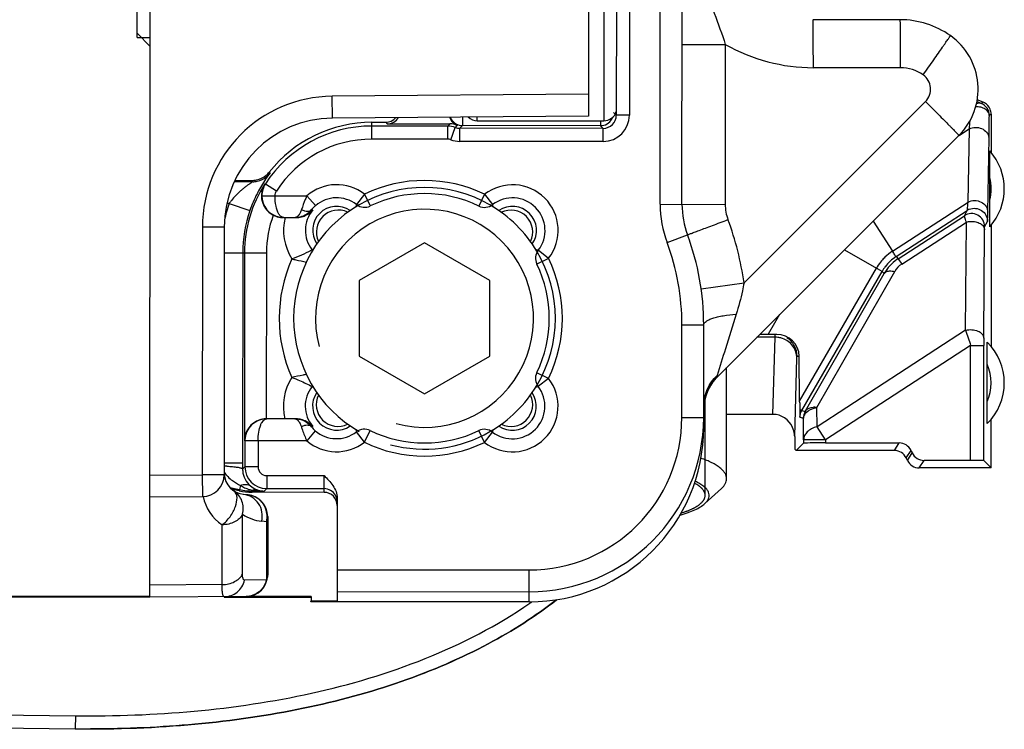
# Model space of a CAD drawing. Units: millimetres. Extents: x 299 to 994, y 404 to 873.
# Drawn here: x 487 to 509, y 510 to 526 of the extents above; entities that cross this region are included whole.
import ezdxf

# ---------------------------------------------------------------- set-up
doc = ezdxf.new("R2010")
doc.units = ezdxf.units.MM
doc.header["$LTSCALE"] = 23.1
doc.layers.add('COMPONENTI_DI_ASSIEME', color=7, linetype='CONTINUOUS')

msp = doc.modelspace()

# ---------------------------------------------------------------- linework, layer by layer
at = {"layer": 'COMPONENTI_DI_ASSIEME', "color": 7, "linetype": 'Continuous'}
for p, q in [((489.83, 513.223), (489.841, 532.723)), ((499.89, 531.53), (499.886, 524.257)), ((500.526, 531.434), (500.522, 524.274)), ((502.028, 522.232), (502.032, 530.812)), ((489.537, 526.053), (489.539, 529.253)), ((507.03, 526.464), (505.03, 526.465)), ((489.537, 526.153), (489.837, 525.853)), ((508.886, 524.547), (508.79, 524.587)), ((508.929, 524.576), (508.796, 524.63)), ((499.886, 524.257), (494.015, 524.209)), ((494.92, 524.113), (495.236, 524.113)), ((497.336, 524.149), (500.236, 524.148)), ((509.116, 524.298), (509.116, 523.418)), ((496.657, 524.026), (494.92, 524.027)), ((495.272, 524.076), (496.706, 524.076)), ((500.222, 523.974), (496.935, 523.976)), ((500.161, 524.035), (496.996, 524.037)), ((502.848, 518.288), (508.377, 523.811)), ((492.188, 522.751), (491.764, 522.751)), ((491.779, 522.78), (492.174, 522.78)), ((509.081, 522.326), (509.081, 522.85)), ((509.081, 522.171), (509.081, 522.326)), ((492.898, 521.929), (493.182, 521.929)), ((506.984, 520.986), (508.501, 521.971)), ((491.535, 521.711), (491.532, 516.033)), ((509.116, 521.757), (509.116, 518.968)), ((496.126, 521.352), (494.626, 520.486)), ((497.626, 520.486), (496.126, 521.352)), ((491.959, 521.122), (491.956, 516.306)), ((492.001, 521.122), (491.998, 516.814)), ((494.626, 520.486), (494.626, 518.754)), ((497.626, 518.754), (497.626, 520.486)), ((504.861, 517.497), (506.663, 520.647)), ((502.525, 517.116), (502.526, 519.466)), ((503.812, 519.252), (504.199, 519.252)), ((508.944, 516.36), (508.944, 518.998)), ((494.626, 518.754), (496.126, 517.888)), ((496.126, 517.888), (497.626, 518.754)), ((504.725, 517.721), (504.714, 518.752)), ((503.051, 515.941), (503.051, 518.492)), ((509.02, 518.565), (509.02, 518.62)), ((509.02, 517.71), (509.02, 518.565)), ((504.726, 517.682), (504.725, 517.721)), ((493.179, 517.313), (492.509, 517.314)), ((504.112, 517.417), (503.051, 517.417)), ((504.731, 517.383), (504.732, 517.355)), ((509.116, 516.188), (509.116, 517.307)), ((492.009, 516.814), (492.009, 516.215)), ((504.816, 516.758), (504.645, 516.588)), ((504.816, 516.837), (504.816, 516.758)), ((505.316, 516.762), (507.007, 516.762)), ((504.615, 516.618), (504.645, 516.588)), ((506.897, 516.588), (504.645, 516.588)), ((507.195, 516.359), (507.168, 516.417)), ((507.278, 516.591), (507.306, 516.533)), ((491.956, 516.295), (491.956, 516.21)), ((491.956, 516.21), (491.956, 516.178)), ((491.956, 516.178), (491.956, 516.162)), ((509.116, 516.188), (507.466, 516.188)), ((508.644, 516.362), (507.576, 516.362)), ((509.116, 516.188), (508.944, 516.36)), ((491.662, 515.744), (491.883, 515.693)), ((489.832, 515.523), (491.036, 515.533)), ((491.879, 515.664), (491.702, 515.705)), ((491.966, 515.585), (491.977, 515.584)), ((492.087, 515.571), (491.977, 515.584)), ((493.824, 515.629), (492.175, 515.63)), ((492.178, 515.659), (492.452, 515.659)), ((492.509, 515.715), (493.824, 515.714)), ((502.551, 515.371), (502.932, 515.718)), ((494.124, 515.495), (494.123, 513.14)), ((492.531, 515.074), (492.531, 513.741)), ((489.83, 513.223), (414.523, 513.264)), ((489.83, 513.242), (414.542, 513.283)), ((494.123, 513.353), (498.523, 513.35)), ((492.035, 513.241), (489.83, 513.223)), ((493.523, 513.221), (491.534, 513.222)), ((493.53, 513.24), (492.035, 513.241)), ((493.523, 513.121), (493.53, 513.14)), ((498.523, 513.118), (493.523, 513.121)), ((493.53, 513.24), (493.53, 513.14)), ((493.53, 513.14), (494.123, 513.14)), ((466.03, 510.453), (488.121, 510.208))]:
    msp.add_line(p, q, dxfattribs=at)
at = {"layer": 'COMPONENTI_DI_ASSIEME', "color": 9, "linetype": 'Continuous'}
for p, q in [((500.826, 531.434), (500.822, 524.274)), ((500.24, 531.148), (500.236, 524.148)), ((501.528, 522.233), (501.532, 530.581)), ((502.03, 525.898), (502.115, 525.898)), ((502.115, 525.898), (503.021, 525.897)), ((503.021, 525.897), (503.019, 522.232)), ((507.039, 525.364), (505.039, 525.365)), ((499.887, 524.757), (494.01, 524.709)), ((494.015, 524.209), (494.01, 524.709)), ((503.45, 520.435), (507.609, 524.59)), ((508.929, 524.576), (508.886, 524.547)), ((500.522, 524.274), (500.461, 524.335)), ((494.92, 523.727), (494.92, 524.113)), ((495.236, 524.113), (495.272, 524.076)), ((497.336, 524.149), (497.336, 524.237)), ((500.822, 524.274), (500.522, 524.274)), ((509.116, 524.298), (509.073, 524.269)), ((496.706, 524.076), (496.657, 524.026)), ((496.657, 523.726), (496.657, 524.026)), ((496.726, 523.714), (496.831, 523.995)), ((496.88, 524.044), (496.831, 523.995)), ((496.996, 524.037), (496.935, 523.976)), ((496.935, 523.676), (496.935, 523.976)), ((500.222, 523.974), (500.161, 524.035)), ((500.222, 523.674), (500.222, 523.974)), ((508.616, 523.96), (508.38, 523.806)), ((508.586, 522.283), (508.616, 523.96)), ((496.657, 523.726), (494.92, 523.727)), ((500.222, 523.674), (496.935, 523.676)), ((509.037, 522.05), (509.068, 523.765)), ((492.567, 522.971), (492.582, 522.943)), ((492.465, 522.7), (492.479, 522.701)), ((492.479, 522.701), (492.731, 522.538)), ((492.399, 522.43), (493.429, 522.429)), ((492.399, 522.43), (492.399, 522.407)), ((493.429, 522.429), (493.625, 522.202)), ((494.752, 522.464), (494.568, 522.227)), ((494.752, 522.464), (494.882, 522.194)), ((497.504, 522.463), (497.373, 522.193)), ((497.504, 522.463), (497.687, 522.225)), ((506.853, 521.157), (508.586, 522.283)), ((491.649, 522.251), (491.596, 522.251)), ((491.649, 522.251), (492.121, 522.088)), ((493.537, 522.111), (493.567, 522.104)), ((494.568, 522.227), (494.555, 522.174)), ((494.558, 522.188), (494.555, 522.174)), ((497.701, 522.172), (497.687, 522.225)), ((497.693, 522.202), (497.687, 522.225)), ((497.701, 522.172), (497.699, 522.179)), ((501.528, 522.233), (503.019, 522.232)), ((506.935, 521.033), (508.567, 522.093)), ((508.501, 521.971), (508.567, 522.093)), ((506.407, 521.844), (506.853, 521.157)), ((507.064, 520.864), (508.547, 521.827)), ((508.529, 519.345), (508.547, 521.827)), ((508.964, 521.72), (509.03, 521.841)), ((491.035, 521.711), (491.032, 516.033)), ((491.535, 521.711), (491.035, 521.711)), ((508.945, 519.167), (508.963, 521.649)), ((501.685, 521.357), (502.154, 521.532)), ((493.572, 521.194), (493.55, 521.188)), ((498.733, 521.178), (498.682, 521.191)), ((498.971, 520.994), (498.733, 521.178)), ((505.754, 521.192), (506.485, 520.769)), ((506.87, 521.132), (506.854, 521.158)), ((491.535, 521.122), (492.501, 521.122)), ((492.501, 521.122), (492.499, 517.314)), ((498.971, 520.994), (498.701, 520.864)), ((506.935, 521.033), (506.984, 520.986)), ((506.984, 520.986), (507.064, 520.864)), ((504.725, 517.721), (506.485, 520.769)), ((504.772, 517.505), (506.614, 520.694)), ((505.12, 517.576), (506.903, 520.694)), ((506.511, 520.754), (506.485, 520.769)), ((506.614, 520.694), (506.511, 520.754)), ((506.614, 520.694), (506.663, 520.647)), ((502.468, 520.295), (503.45, 520.435)), ((504.265, 519.704), (504.004, 519.252)), ((502.025, 517.348), (502.026, 519.467)), ((502.026, 519.467), (502.526, 519.466)), ((508.529, 519.345), (505.123, 517.133)), ((504.162, 519.186), (503.746, 519.186)), ((504.112, 517.417), (504.162, 519.186)), ((508.644, 518.998), (505.316, 516.837)), ((508.644, 518.998), (508.944, 518.998)), ((508.644, 516.362), (508.644, 518.998)), ((504.611, 516.91), (504.662, 518.708)), ((504.665, 518.752), (504.714, 518.752)), ((498.969, 518.242), (498.699, 518.373)), ((498.969, 518.242), (498.732, 518.059)), ((493.549, 518.054), (493.571, 518.048)), ((498.68, 518.046), (498.732, 518.059)), ((498.68, 518.046), (498.697, 518.05)), ((505.123, 517.133), (505.12, 517.576)), ((502.025, 517.348), (502.525, 517.348)), ((504.741, 517.522), (504.728, 517.529)), ((504.732, 517.355), (504.812, 517.333)), ((504.772, 517.505), (504.741, 517.522)), ((504.772, 517.505), (504.852, 517.483)), ((504.816, 516.837), (504.812, 517.333)), ((493.537, 517.132), (493.534, 517.131)), ((493.564, 517.138), (493.537, 517.132)), ((505.316, 516.837), (505.123, 517.133)), ((493.622, 517.04), (493.426, 516.813)), ((494.552, 517.067), (494.557, 517.049)), ((494.552, 517.067), (494.565, 517.014)), ((494.749, 516.777), (494.565, 517.014)), ((494.749, 516.777), (494.879, 517.047)), ((497.501, 516.775), (497.37, 517.045)), ((497.501, 516.775), (497.684, 517.013)), ((497.684, 517.013), (497.698, 517.066)), ((497.684, 517.013), (497.689, 517.033)), ((497.695, 517.053), (497.698, 517.066)), ((492.01, 516.834), (492.009, 516.814)), ((493.426, 516.813), (492.009, 516.814)), ((492.309, 516.814), (492.309, 516.215)), ((505.316, 516.837), (504.816, 516.837)), ((505.316, 516.837), (505.316, 516.762)), ((506.897, 516.588), (507.007, 516.762)), ((507.168, 516.417), (507.278, 516.591)), ((507.195, 516.359), (507.306, 516.533)), ((491.532, 516.306), (491.956, 516.306)), ((491.956, 516.306), (491.956, 516.295)), ((491.956, 516.162), (492.009, 516.215)), ((492.309, 516.215), (492.009, 516.215)), ((507.466, 516.188), (507.576, 516.362)), ((489.832, 516.023), (491.032, 516.033)), ((491.532, 516.033), (491.032, 516.033)), ((491.032, 516.033), (491.036, 515.533)), ((492.509, 516.015), (493.824, 516.014)), ((492.509, 516.015), (492.509, 515.715)), ((493.824, 515.629), (493.824, 516.014)), ((491.905, 515.787), (491.883, 515.693)), ((491.883, 515.693), (491.879, 515.664)), ((492.178, 515.659), (492.175, 515.63)), ((492.178, 515.678), (492.178, 515.659)), ((492.509, 515.715), (492.452, 515.659)), ((491.953, 513.756), (491.954, 515.126)), ((491.485, 513.515), (491.486, 514.885)), ((492.503, 514.955), (492.393, 514.967)), ((492.503, 514.955), (492.503, 513.622)), ((494.123, 513.853), (498.523, 513.85)), ((498.523, 513.118), (498.523, 513.85)), ((491.485, 513.515), (489.831, 513.501)), ((492.503, 513.622), (492.002, 513.618)), ((498.54, 513.093), (498.549, 513.099)), ((498.542, 513.09), (498.551, 513.097)), ((466.033, 510.753), (488.125, 510.508)), ((488.125, 510.508), (488.121, 510.208))]:
    msp.add_line(p, q, dxfattribs=at)
at = {"layer": 'COMPONENTI_DI_ASSIEME', "color": 2, "linetype": 'Continuous'}
for p, q in [((489.537, 526.053), (489.837, 526.053)), ((502.561, 515.559), (502.561, 517.789))]:
    msp.add_line(p, q, dxfattribs=at)
at = {"layer": 'COMPONENTI_DI_ASSIEME', "color": 9, "linetype": 'Continuous'}
msp.add_lwpolyline([(498.713, 521.183), (498.693, 521.188), (498.682, 521.191)], dxfattribs=at)
at = {"layer": 'COMPONENTI_DI_ASSIEME', "color": 7, "linetype": 'Continuous'}
for centre, radius, start, end in [((507.029, 524.464), 2, 54.8485, 89.9692), ((507.317, 524.873), 1.5, 314.9692, 54.8485), ((508.773, 524.269), 0.3, 359.9982, 67.9286), ((508.817, 524.3), 0.298, 60.3035, 67.9002), ((500.236, 524.448), 0.3, 269.9692, 342.3783), ((494.035, 521.709), 2.5, 90.4692, 179.9692), ((494.918, 521.12), 2.992, 89.9692, 141.7962), ((496.996, 524.337), 0.3, 200.6052, 262.5374), ((497.336, 524.449), 0.3, 225.6038, 269.9692), ((500.161, 524.335), 0.3, 277.4032, 337.4555), ((414.766, 524.989), 94.31, 359.42504, 359.56264), ((494.918, 521.12), 2.907, 89.9692, 147.0471), ((496.996, 524.335), 0.298, 262.461, 269.9446), ((500.161, 524.334), 0.298, 269.9938, 277.4771), ((475.995, 524.295), 33.077, 359.0837, 359.2532), ((453.599, 524.591), 55.475, 359.2487, 359.434), ((508.116, 522.588), 1.3, 318.107, 41.893), ((492.173, 523.282), 0.502, 310.2431, 321.7588), ((492.174, 523.282), 0.502, 270.007, 281.5555), ((494.918, 521.12), 2.918, 147.2183, 179.9692), ((492.888, 522.431), 0.501, 159.0826, 206.502), ((492.886, 522.431), 0.5, 147.4194, 159.0384), ((492.901, 522.43), 0.502, 182.5528, 189.6162), ((492.898, 522.429), 0.499, 189.5815, 269.939), ((494.112, 521.636), 0.746, 52.3207, 130.7149), ((496.126, 519.62), 2.859, 64.1464, 115.7921), ((498.143, 521.634), 0.746, 322.3207, 127.6178), ((494.918, 521.12), 2.96, 160.9188, 179.9692), ((492.888, 522.431), 0.502, 206.4546, 242.9333), ((496.126, 519.62), 3, 120.0032, 239.9968), ((493.181, 522.443), 0.514, 290.9417, 318.7012), ((494.112, 521.636), 0.718, 139.3811, 218.5879), ((494.112, 521.636), 0.55, 55.4888, 214.3354), ((494.147, 521.601), 0.5, 64.0916, 205.9237), ((496.126, 519.62), 3, 30.8713, 59.9968), ((498.143, 521.634), 0.55, 325.5936, 124.4504), ((498.107, 521.599), 0.5, 334.017, 115.8382), ((504.028, 522.231), 2, 179.9692, 200.4632), ((492.888, 522.431), 0.501, 242.9439, 251.9051), ((492.888, 522.429), 0.5, 251.9123, 260.852), ((492.888, 522.431), 0.501, 260.8584, 269.9547), ((493.153, 522.427), 0.498, 269.9975, 284.7166), ((493.182, 522.435), 0.506, 269.9724, 274.2498), ((493.182, 522.441), 0.512, 274.259, 286.782), ((493.183, 522.436), 0.507, 286.7962, 290.9562), ((496.626, 519.469), 5.9, 359.9692, 20.4632), ((507.527, 520.151), 0.996, 124.9546, 150.1165), ((507.526, 520.152), 0.995, 123.0012, 124.9527), ((496.126, 519.62), 2.859, 334.1464, 25.7921), ((508.116, 518.138), 1.3, 314.2189, 45.7811), ((503.625, 517.51), 1.1, 134.9693, 170.2386), ((494.11, 517.606), 0.718, 141.3505, 220.5573), ((496.126, 519.62), 3, 300.0032, 329.0663), ((498.14, 517.603), 0.746, 232.3207, 37.6178), ((494.11, 517.606), 0.55, 145.5936, 304.4504), ((494.145, 517.641), 0.5, 154.017, 295.8382), ((498.14, 517.603), 0.55, 235.4888, 34.3354), ((498.105, 517.639), 0.5, 244.0916, 25.9237), ((522.652, 517.872), 17.927, 180.6067, 181.0945), ((492.509, 516.814), 0.5, 90.0101, 177.7359), ((492.502, 516.806), 0.508, 96.1102, 107.7361), ((492.499, 516.826), 0.488, 93.0763, 96.1054), ((492.499, 516.841), 0.473, 91.2997, 93.0706), ((492.498, 516.852), 0.461, 89.9716, 91.2982), ((493.15, 516.815), 0.498, 73.8853, 89.9313), ((493.179, 516.808), 0.506, 85.6887, 89.966), ((493.179, 516.801), 0.512, 73.1593, 85.6766), ((498.525, 517.35), 4, 269.9703, 359.9701), ((551.839, 518.456), 47.12, 181.1268, 181.3041), ((492.501, 516.812), 0.502, 107.8085, 179.7386), ((493.178, 516.8), 0.513, 41.2102, 73.1275), ((498.525, 517.119), 4, 269.9711, 359.9698), ((494.11, 517.606), 0.746, 229.2236, 307.6178), ((496.126, 519.62), 2.859, 244.1464, 295.7921), ((491.032, 516.033), 0.5, 270.4692, 359.9692), ((492.032, 516.081), 0.5, 183.4012, 263.629), ((492.458, 516.16), 0.501, 229.7125, 248.538), ((492.031, 515.074), 0.5, 359.9692, 83.629), ((492.458, 516.161), 0.503, 248.5402, 252.6172), ((492.458, 516.162), 0.503, 252.618, 253.5163), ((492.456, 516.154), 0.495, 253.5096, 269.5532), ((493.824, 515.414), 0.3, 29.9702, 89.9674), ((492.031, 513.741), 0.5, 270.4692, 359.9692)]:
    msp.add_arc(centre, radius, start, end, dxfattribs=at)
at = {"layer": 'COMPONENTI_DI_ASSIEME', "color": 9, "linetype": 'Continuous'}
for centre, radius, start, end in [((505.041, 529.465), 4.1, 240.4778, 269.9697), ((507.038, 524.464), 0.9, 54.8461, 89.9716), ((507.326, 524.873), 0.4, 314.9694, 54.8484), ((494.035, 521.709), 3, 90.4692, 179.9692), ((515.719, 524.276), 15.56, 180.4759, 180.8867), ((500.222, 524.274), 0.6, 269.9714, 359.9671), ((500.222, 524.274), 0.3, 269.9706, 359.9679), ((479.996, 526.362), 28.721, 355.2012, 355.5838), ((496.656, 523.522), 0.504, 69.6844, 89.8891), ((496.936, 524.278), 0.302, 249.6855, 269.8901), ((494.918, 521.12), 2.607, 89.9692, 147.0567), ((496.656, 523.525), 0.202, 69.685, 89.8893), ((496.936, 524.281), 0.605, 249.6851, 269.8893), ((508.828, 523.725), 0.239, 0.3018, 9.5416), ((506.463, 529.713), 15.883, 205.8826, 205.9996), ((492.188, 523.253), 0.502, 270.0075, 281.5289), ((492.187, 523.253), 0.502, 310.4694, 321.9918), ((496.126, 519.62), 3.159, 64.1464, 115.7921), ((508.116, 522.588), 1, 344.8166, 15.1834), ((494.963, 521.104), 3.007, 151.4783, 152.8807), ((494.112, 521.636), 1.046, 52.3207, 130.7149), ((498.143, 521.634), 1.046, 322.3207, 127.6178), ((492.725, 521.509), 1.307, 142.6996, 145.4086), ((494.952, 521.109), 2.995, 152.8771, 160.922), ((494.918, 521.12), 3.46, 160.9189, 167.5254), ((493.152, 522.427), 0.497, 284.7717, 320.61), ((494.089, 521.662), 0.712, 130.6577, 140.8731), ((494.752, 522.464), 0.3, 232.3155, 295.7972), ((497.504, 522.463), 0.3, 244.1413, 307.623), ((504.028, 522.231), 2.5, 179.9692, 200.4632), ((508.728, 521.844), 0.297, 112.5762, 122.9276), ((494.918, 521.12), 2.418, 159.0659, 179.9692), ((494.112, 521.636), 1.218, 166.0675, 212.6117), ((493.153, 522.009), 0.0793, 269.9876, 277.2461), ((496.598, 519.464), 6.92, 8.06, 20.445), ((508.664, 521.72), 0.3, 0.0122, 122.9878), ((493.32, 521.004), 0.295, 35.1622, 38.5795), ((498.971, 520.994), 0.3, 142.3155, 205.7972), ((496.626, 519.469), 5.4, 359.9692, 20.4632), ((507.48, 520.194), 1.149, 123.0323, 134.0874), ((496.126, 519.62), 3.331, 155.907, 204.0393), ((496.126, 519.62), 3.159, 334.1464, 25.7921), ((507.484, 520.192), 1.154, 139.6952, 148.0925), ((507.476, 520.198), 1.144, 134.0871, 139.6812), ((507.484, 520.189), 1.007, 123.0674, 142.4186), ((507.457, 520.208), 1.122, 148.0874, 149.9896), ((507.48, 520.194), 1.001, 142.4932, 150.0002), ((507.334, 520.448), 0.496, 123.0079, 150.2343), ((612.511, 553.634), 109.489, 198.25039, 198.44162), ((504.161, 518.681), 0.506, 86.3219, 89.8516), ((504.16, 518.664), 0.522, 80.1686, 86.3114), ((504.158, 518.655), 0.532, 70.8131, 80.1766), ((535.537, 519.002), 26.593, 179.6446, 180.0087), ((508.116, 518.138), 1, 334.6895, 25.3105), ((494.11, 517.606), 1.218, 147.3657, 193.871), ((498.14, 517.603), 1.046, 232.3207, 37.6178), ((498.969, 518.242), 0.3, 154.1412, 217.6229), ((503.861, 517.41), 1.364, 138.9467, 142.4522), ((493.318, 518.239), 0.295, 321.3591, 324.7901), ((505.236, 516.943), 0.644, 100.4314, 103.0163), ((498.525, 517.35), 3.5, 269.9705, 359.9704), ((493.149, 516.816), 0.498, 39.33, 73.8231), ((494.087, 517.58), 0.712, 219.0651, 229.2812), ((494.749, 516.777), 0.3, 64.1412, 127.6229), ((497.501, 516.775), 0.3, 52.3155, 115.7972), ((494.11, 517.606), 1.046, 229.2236, 307.6178), ((496.126, 519.62), 3.159, 244.1464, 295.7921), ((491.456, 512.788), 3.443, 87.6461, 88.7417), ((492.509, 516.215), 0.5, 179.9722, 269.9662), ((492.509, 516.215), 0.2, 179.975, 269.9635), ((492.461, 516.162), 0.505, 179.921, 184.4475), ((492.46, 516.161), 0.504, 184.4128, 229.6504), ((492.337, 516.481), 0.818, 238.0862, 239.6144), ((492.339, 516.484), 0.821, 239.6157, 243.9056), ((492.34, 516.486), 0.823, 243.9112, 251.2552), ((492.036, 515.72), 1, 190.7331, 236.6216), ((492.179, 516.96), 1.301, 256.8389, 264.1163), ((492.179, 516.959), 1.301, 264.1212, 268.5011), ((492.34, 516.488), 0.826, 251.2584, 257.8871), ((492.179, 516.958), 1.3, 268.5013, 269.9689), ((492.341, 516.491), 0.829, 257.8837, 258.6614), ((492.448, 517.53), 1.871, 261.7086, 264.5555), ((492.454, 517.593), 1.934, 264.5475, 266.3627), ((492.25, 515.447), 0.241, 74.2514, 77.84), ((492.456, 517.627), 1.968, 266.3618, 268.1301), ((492.457, 517.642), 1.983, 268.1291, 269.8697), ((492.504, 515.961), 1, 236.6231, 263.6292), ((492.743, 521.457), 10.18, 304.7885, 305.0054)]:
    msp.add_arc(centre, radius, start, end, dxfattribs=at)
at = {"layer": 'COMPONENTI_DI_ASSIEME', "color": 2, "linetype": 'Continuous'}
for radius, start, end in [(3, 59.9968, 120.0032), (2.5, 255, 195), (3, 329.0663, 30.8713), (3, 255, 300.0032)]:
    msp.add_arc((496.126, 519.62), radius, start, end, dxfattribs=at)
at = {"layer": 'COMPONENTI_DI_ASSIEME', "color": 7, "linetype": 'Continuous'}
for centre, major_axis, ratio, start_param, end_param in [((495.236, 524.413), (0.212, -0.212), 0.999988, -0.785392, 0.09275), ((495.273, 524.376), (-0.212, 0.212), 0.999988, -3.926985, -2.898151), ((496.985, 524.325), (-0.212, -0.212), 0.999988, -0.46497, 0.429972), ((496.706, 523.576), (0.354, 0.353), 0.999988, 0.429972, 0.785392), ((504.205, 518.752), (0.493, -0.13), 0.978648, 0.264048, 1.834844), ((504.111, 516.894), (0.015, 0.523), 0.956271, -1.101017, 0.027289), ((504.615, 517.118), (0, 0.5), 0.008727, -4.282018, -3.150319), ((505.316, 516.758), (0.5, 0), 0.008727, 1.570796, 3.132866), ((507.007, 516.462), (0.16, 0.254), 0.999947, -0.563019, 0.563019), ((506.897, 516.288), (0.16, 0.254), 0.999947, 5.720166, 6.846204), ((507.576, 516.662), (0.16, 0.254), 0.999947, 2.578573, 3.704612), ((507.466, 516.488), (0.16, 0.254), 0.999947, -3.704612, -2.578573), ((508.644, 516.36), (0.3, 0), 0.008727, 0.008727, 1.570796), ((492.175, 516.93), (-0.149, -1.291), 0.999994, 6.16857, 6.397801), ((493.824, 515.329), (0, 0.3), 0.999994, 4.712389, 6.283185)]:
    msp.add_ellipse(centre, major_axis=major_axis, ratio=ratio, start_param=start_param, end_param=end_param, dxfattribs=at)
at = {"layer": 'COMPONENTI_DI_ASSIEME', "color": 9, "linetype": 'Continuous'}
for points, knots in [([(502.097, 528.683), (502.136, 528.446), (502.25, 527.976), (502.495, 527.291), (502.773, 526.606), (502.944, 526.138), (503.021, 525.897)], [0, 0, 0, 0, 0.245244, 0.491746, 0.742294, 1, 1, 1, 1]), ([(505.039, 525.365), (505.039, 525.436), (505.039, 525.577), (505.038, 525.78), (505.038, 525.968), (505.037, 526.111), (505.036, 526.213), (505.035, 526.277), (505.034, 526.332), (505.034, 526.378), (505.033, 526.414), (505.032, 526.438), (505.031, 526.452), (505.031, 526.459), (505.03, 526.462), (505.03, 526.465), (505.03, 526.465)], [0, 0, 0, 0, 0.194892, 0.382662, 0.555488, 0.706957, 0.772874, 0.831336, 0.881768, 0.923734, 0.956808, 0.980641, 0.989039, 0.995068, 0.998715, 1, 1, 1, 1]), ([(507.039, 525.364), (507.039, 525.435), (507.039, 525.576), (507.038, 525.779), (507.038, 525.967), (507.037, 526.11), (507.036, 526.211), (507.035, 526.276), (507.034, 526.331), (507.034, 526.377), (507.033, 526.413), (507.032, 526.437), (507.031, 526.451), (507.031, 526.458), (507.03, 526.461), (507.03, 526.464), (507.03, 526.464)], [0, 0, 0, 0, 0.194892, 0.382662, 0.555488, 0.706957, 0.772874, 0.831336, 0.881768, 0.923734, 0.956808, 0.980641, 0.989039, 0.995068, 0.998715, 1, 1, 1, 1]), ([(507.557, 525.2), (507.598, 525.258), (507.678, 525.372), (507.794, 525.538), (507.901, 525.692), (507.983, 525.808), (508.04, 525.891), (508.076, 525.944), (508.107, 525.989), (508.133, 526.027), (508.151, 526.053), (508.162, 526.071), (508.169, 526.08), (508.174, 526.088), (508.178, 526.094), (508.179, 526.097), (508.181, 526.099), (508.18, 526.099)], [0, 0, 0, 0, 0.19517, 0.383062, 0.555896, 0.707299, 0.773168, 0.831578, 0.881958, 0.923876, 0.956907, 0.969973, 0.980706, 0.98909, 0.995106, 0.998741, 1, 1, 1, 1]), ([(507.609, 524.59), (507.659, 524.539), (507.758, 524.441), (507.901, 524.297), (508.032, 524.164), (508.132, 524.063), (508.203, 523.992), (508.247, 523.946), (508.286, 523.907), (508.318, 523.874), (508.34, 523.851), (508.354, 523.836), (508.362, 523.828), (508.368, 523.821), (508.373, 523.816), (508.375, 523.814), (508.377, 523.812), (508.377, 523.811)], [0, 0, 0, 0, 0.195237, 0.383159, 0.555998, 0.707388, 0.773247, 0.831645, 0.882014, 0.923921, 0.956942, 0.970003, 0.980733, 0.989112, 0.995124, 0.998753, 1, 1, 1, 1]), ([(508.78, 524.547), (508.789, 524.55), (508.824, 524.559), (508.862, 524.557), (508.886, 524.547)], [0, 0, 0, 0, 0.268287, 1, 1, 1, 1]), ([(509.073, 524.269), (509.073, 524.297), (509.052, 524.356), (508.978, 524.421), (508.876, 524.462), (508.799, 524.47), (508.759, 524.469)], [0, 0, 0, 0, 0.20139, 0.435319, 0.706463, 1, 1, 1, 1]), ([(496.998, 524.234), (496.998, 524.213), (496.997, 524.148), (496.997, 524.082), (496.996, 524.037)], [0, 0, 0, 0, 0.310233, 1, 1, 1, 1]), ([(508.616, 523.96), (508.658, 523.982), (508.755, 524.006), (508.899, 523.979), (509.016, 523.895), (509.057, 523.809), (509.064, 523.765)], [0, 0, 0, 0, 0.256501, 0.514474, 0.76305, 1, 1, 1, 1]), ([(492.188, 522.751), (492.188, 522.751), (492.186, 522.75), (492.185, 522.749), (492.18, 522.746), (492.173, 522.741), (492.16, 522.732), (492.142, 522.72), (492.12, 522.705), (492.086, 522.681), (492.04, 522.648), (491.982, 522.603), (491.922, 522.552), (491.861, 522.497), (491.821, 522.458), (491.802, 522.437)], [0, 0, 0, 0, 0.001952, 0.007703, 0.017024, 0.029686, 0.064098, 0.109022, 0.162474, 0.222476, 0.356714, 0.505083, 0.663169, 0.82868, 1, 1, 1, 1]), ([(492.551, 522.901), (492.537, 522.882), (492.453, 522.766), (492.377, 522.644), (492.321, 522.54)], [0, 0, 0, 0, 0.16729, 1, 1, 1, 1]), ([(492.582, 522.943), (492.583, 522.943), (492.581, 522.942), (492.58, 522.94), (492.578, 522.937), (492.573, 522.93), (492.564, 522.918), (492.556, 522.907), (492.551, 522.901)], [0, 0, 0, 0, 0.017104, 0.06571, 0.145555, 0.256282, 0.568916, 1, 1, 1, 1]), ([(491.802, 522.437), (491.791, 522.426), (491.751, 522.383), (491.712, 522.337), (491.685, 522.301)], [0, 0, 0, 0, 0.246112, 1, 1, 1, 1]), ([(492.79, 522.01), (492.756, 522.064), (492.712, 522.204), (492.699, 522.349), (492.699, 522.43)], [0, 0, 0, 0, 0.437748, 1, 1, 1, 1]), ([(493.429, 522.429), (493.417, 522.402), (493.371, 522.297), (493.331, 522.19), (493.305, 522.111)], [0, 0, 0, 0, 0.26756, 1, 1, 1, 1]), ([(508.572, 522.13), (508.573, 522.14), (508.578, 522.19), (508.583, 522.241), (508.586, 522.283)], [0, 0, 0, 0, 0.181921, 1, 1, 1, 1]), ([(508.586, 522.283), (508.632, 522.306), (508.736, 522.331), (508.89, 522.295), (509.007, 522.195), (509.037, 522.097), (509.037, 522.05)], [0, 0, 0, 0, 0.258166, 0.516857, 0.764495, 1, 1, 1, 1]), ([(493.305, 522.111), (493.297, 522.086), (493.279, 522.04), (493.239, 521.972), (493.194, 521.934), (493.163, 521.93)], [0, 0, 0, 0, 0.333452, 0.608343, 1, 1, 1, 1]), ([(493.305, 522.111), (493.328, 522.1), (493.373, 522.083), (493.439, 522.072), (493.496, 522.079), (493.527, 522.099), (493.537, 522.111)], [0, 0, 0, 0, 0.311368, 0.582024, 0.807358, 1, 1, 1, 1]), ([(508.567, 522.093), (508.569, 522.096), (508.569, 522.109), (508.571, 522.122), (508.572, 522.13)], [0, 0, 0, 0, 0.291587, 1, 1, 1, 1]), ([(508.614, 522.118), (508.659, 522.136), (508.76, 522.152), (508.903, 522.101), (509.005, 521.989), (509.03, 521.89), (509.03, 521.841)], [0, 0, 0, 0, 0.250442, 0.500201, 0.75019, 1, 1, 1, 1]), ([(492.898, 521.929), (492.878, 521.929), (492.832, 521.949), (492.803, 521.987), (492.79, 522.01)], [0, 0, 0, 0, 0.42904, 1, 1, 1, 1]), ([(502.154, 521.532), (502.154, 521.533), (502.156, 521.533), (502.158, 521.535), (502.165, 521.537), (502.172, 521.54), (502.182, 521.543), (502.2, 521.55), (502.227, 521.561), (502.265, 521.575), (502.312, 521.593), (502.366, 521.613), (502.451, 521.646), (502.572, 521.691), (502.731, 521.75), (502.903, 521.815), (503.021, 521.859), (503.082, 521.882)], [0, 0, 0, 0, 0.001218, 0.004836, 0.010839, 0.019211, 0.029933, 0.042985, 0.075989, 0.117876, 0.168225, 0.226605, 0.292446, 0.443817, 0.616665, 0.804643, 1, 1, 1, 1]), ([(508.547, 521.827), (508.541, 521.847), (508.53, 521.882), (508.514, 521.927), (508.507, 521.955), (508.501, 521.968), (508.501, 521.971)], [0, 0, 0, 0, 0.417234, 0.731428, 0.928736, 1, 1, 1, 1]), ([(508.642, 521.841), (508.683, 521.843), (508.761, 521.836), (508.865, 521.797), (508.941, 521.735), (508.963, 521.676), (508.963, 521.649)], [0, 0, 0, 0, 0.296692, 0.570126, 0.803138, 1, 1, 1, 1]), ([(509.03, 521.841), (509.031, 521.843), (509.031, 521.851), (509.033, 521.867), (509.034, 521.893), (509.034, 521.913), (509.035, 521.924)], [0, 0, 0, 0, 0.083947, 0.27965, 0.585896, 1, 1, 1, 1]), ([(508.963, 521.649), (508.963, 521.659), (508.963, 521.676), (508.963, 521.697), (508.964, 521.711), (508.963, 521.718), (508.964, 521.72)], [0, 0, 0, 0, 0.402395, 0.717408, 0.922716, 1, 1, 1, 1]), ([(493.55, 521.188), (493.539, 521.182), (493.389, 521.102), (493.232, 521.034), (493.085, 520.98)], [0, 0, 0, 0, 0.079834, 1, 1, 1, 1]), ([(493.085, 520.98), (493.115, 520.974), (493.226, 520.95), (493.336, 520.926), (493.417, 520.907)], [0, 0, 0, 0, 0.270985, 1, 1, 1, 1]), ([(506.935, 521.033), (506.928, 521.041), (506.908, 521.076), (506.886, 521.108), (506.87, 521.132)], [0, 0, 0, 0, 0.264225, 1, 1, 1, 1]), ([(506.663, 520.647), (506.671, 520.661), (506.707, 520.693), (506.794, 520.71), (506.864, 520.702), (506.903, 520.694)], [0, 0, 0, 0, 0.183719, 0.531351, 1, 1, 1, 1]), ([(503.45, 520.435), (503.439, 520.373), (503.39, 520.13), (503.326, 519.89), (503.271, 519.713)], [0, 0, 0, 0, 0.251307, 1, 1, 1, 1]), ([(502.526, 519.466), (502.526, 519.499), (502.572, 519.55), (502.65, 519.591), (502.74, 519.626), (502.849, 519.656), (503.028, 519.691), (503.171, 519.706), (503.271, 519.713)], [0, 0, 0, 0, 0.120408, 0.213438, 0.330773, 0.471228, 0.632188, 1, 1, 1, 1]), ([(503.271, 519.713), (503.188, 519.45), (503.042, 518.98), (502.895, 518.512), (502.832, 518.306)], [0, 0, 0, 0, 0.561921, 1, 1, 1, 1]), ([(508.529, 519.345), (508.576, 519.358), (508.673, 519.366), (508.806, 519.337), (508.911, 519.272), (508.944, 519.2), (508.945, 519.167)], [0, 0, 0, 0, 0.287289, 0.567263, 0.806237, 1, 1, 1, 1]), ([(504.162, 519.186), (504.162, 519.192), (504.163, 519.209), (504.163, 519.227), (504.164, 519.239)], [0, 0, 0, 0, 0.320692, 1, 1, 1, 1]), ([(504.662, 518.708), (504.662, 518.804), (504.596, 519.003), (504.426, 519.124), (504.333, 519.157)], [0, 0, 0, 0, 0.493688, 1, 1, 1, 1]), ([(504.665, 518.752), (504.665, 518.835), (504.622, 519.004), (504.501, 519.131), (504.43, 519.175)], [0, 0, 0, 0, 0.499986, 1, 1, 1, 1]), ([(504.662, 518.708), (504.662, 518.714), (504.663, 518.725), (504.663, 518.74), (504.665, 518.746), (504.664, 518.752), (504.665, 518.752)], [0, 0, 0, 0, 0.434654, 0.747059, 0.93553, 1, 1, 1, 1]), ([(493.415, 518.335), (493.391, 518.329), (493.281, 518.305), (493.17, 518.281), (493.084, 518.263)], [0, 0, 0, 0, 0.220947, 1, 1, 1, 1]), ([(493.084, 518.263), (493.144, 518.24), (493.302, 518.178), (493.456, 518.105), (493.549, 518.054)], [0, 0, 0, 0, 0.377768, 1, 1, 1, 1]), ([(502.525, 517.614), (502.525, 517.742), (502.581, 518.003), (502.737, 518.218), (502.832, 518.306)], [0, 0, 0, 0, 0.496982, 1, 1, 1, 1]), ([(502.78, 518.241), (502.722, 518.166), (502.621, 518.002), (502.563, 517.818), (502.545, 517.724)], [0, 0, 0, 0, 0.497465, 1, 1, 1, 1]), ([(502.848, 518.288), (502.848, 518.289), (502.846, 518.291), (502.844, 518.294), (502.838, 518.299), (502.835, 518.303), (502.832, 518.306)], [0, 0, 0, 0, 0.064301, 0.252291, 0.5645, 1, 1, 1, 1]), ([(504.834, 517.402), (504.844, 517.422), (504.907, 517.507), (505.012, 517.552), (505.091, 517.57)], [0, 0, 0, 0, 0.216303, 1, 1, 1, 1]), ([(505.12, 517.576), (505.09, 517.579), (505.001, 517.582), (504.893, 517.551), (504.861, 517.497)], [0, 0, 0, 0, 0.319778, 1, 1, 1, 1]), ([(492.309, 516.814), (492.309, 516.88), (492.319, 517.002), (492.355, 517.144), (492.397, 517.232), (492.431, 517.277), (492.468, 517.306), (492.496, 517.314), (492.509, 517.314)], [0, 0, 0, 0, 0.345574, 0.639305, 0.757018, 0.853949, 0.932677, 1, 1, 1, 1]), ([(493.15, 517.313), (493.172, 517.313), (493.224, 517.288), (493.253, 517.243), (493.267, 517.216)], [0, 0, 0, 0, 0.419191, 1, 1, 1, 1]), ([(504.812, 517.333), (504.812, 517.338), (504.815, 517.362), (504.825, 517.385), (504.834, 517.402)], [0, 0, 0, 0, 0.198998, 1, 1, 1, 1]), ([(504.852, 517.483), (504.853, 517.483), (504.855, 517.491), (504.859, 517.494), (504.861, 517.497)], [0, 0, 0, 0, 0.221654, 1, 1, 1, 1]), ([(493.267, 517.216), (493.271, 517.21), (493.284, 517.183), (493.295, 517.154), (493.303, 517.131)], [0, 0, 0, 0, 0.230643, 1, 1, 1, 1]), ([(493.534, 517.131), (493.524, 517.143), (493.494, 517.163), (493.437, 517.171), (493.371, 517.16), (493.326, 517.143), (493.303, 517.131)], [0, 0, 0, 0, 0.192639, 0.417972, 0.688629, 1, 1, 1, 1]), ([(493.303, 517.131), (493.311, 517.107), (493.347, 516.999), (493.389, 516.893), (493.426, 516.813)], [0, 0, 0, 0, 0.224951, 1, 1, 1, 1]), ([(505.123, 517.133), (505.08, 517.122), (505, 517.091), (504.9, 517.022), (504.833, 516.936), (504.816, 516.869), (504.816, 516.837)], [0, 0, 0, 0, 0.29415, 0.55853, 0.790492, 1, 1, 1, 1]), ([(491.598, 516.228), (491.641, 516.226), (491.721, 516.221), (491.826, 516.209), (491.896, 516.196), (491.935, 516.182), (491.948, 516.175), (491.952, 516.171)], [0, 0, 0, 0, 0.361758, 0.662327, 0.87931, 0.951742, 1, 1, 1, 1]), ([(491.905, 515.787), (491.946, 515.803), (492.025, 515.824), (492.107, 515.799), (492.134, 515.777)], [0, 0, 0, 0, 0.559714, 1, 1, 1, 1]), ([(491.486, 514.885), (491.556, 514.935), (491.648, 515.034), (491.742, 515.186), (491.826, 515.367), (491.856, 515.598), (491.757, 515.663)], [0, 0, 0, 0, 0.29319, 0.44856, 0.597976, 1, 1, 1, 1]), ([(491.954, 515.126), (491.967, 515.176), (491.979, 515.279), (491.949, 515.431), (491.875, 515.566), (491.799, 515.635), (491.757, 515.663)], [0, 0, 0, 0, 0.252906, 0.503835, 0.752561, 1, 1, 1, 1]), ([(492.393, 514.967), (492.41, 515.036), (492.414, 515.181), (492.335, 515.381), (492.18, 515.529), (492.045, 515.576), (491.977, 515.584)], [0, 0, 0, 0, 0.252789, 0.504637, 0.753671, 1, 1, 1, 1]), ([(492.514, 515.144), (492.507, 515.198), (492.475, 515.305), (492.379, 515.439), (492.245, 515.535), (492.14, 515.565), (492.087, 515.571)], [0, 0, 0, 0, 0.253027, 0.503935, 0.752658, 1, 1, 1, 1]), ([(492.178, 515.678), (492.188, 515.681), (492.229, 515.69), (492.271, 515.689), (492.301, 515.683)], [0, 0, 0, 0, 0.258761, 1, 1, 1, 1]), ([(491.954, 515.126), (491.917, 515.051), (491.808, 514.957), (491.636, 514.897), (491.537, 514.885), (491.486, 514.885)], [0, 0, 0, 0, 0.458514, 0.723362, 1, 1, 1, 1]), ([(492.531, 515.074), (492.531, 515.044), (492.524, 515.002), (492.508, 514.964), (492.503, 514.955)], [0, 0, 0, 0, 0.743984, 1, 1, 1, 1]), ([(491.485, 513.515), (491.536, 513.515), (491.635, 513.527), (491.808, 513.587), (491.916, 513.681), (491.953, 513.756)], [0, 0, 0, 0, 0.276638, 0.541486, 1, 1, 1, 1]), ([(492.002, 513.618), (491.994, 513.617), (491.977, 513.626), (491.963, 513.657), (491.954, 513.701), (491.953, 513.736), (491.953, 513.756)], [0, 0, 0, 0, 0.14145, 0.33612, 0.620778, 1, 1, 1, 1]), ([(492.531, 513.741), (492.531, 513.71), (492.523, 513.669), (492.507, 513.631), (492.503, 513.622)], [0, 0, 0, 0, 0.743886, 1, 1, 1, 1]), ([(491.534, 513.237), (491.525, 513.237), (491.512, 513.254), (491.504, 513.28), (491.497, 513.311), (491.492, 513.351), (491.487, 513.42), (491.485, 513.475), (491.485, 513.515)], [0, 0, 0, 0, 0.09375, 0.176296, 0.286569, 0.424919, 0.590841, 1, 1, 1, 1]), ([(491.534, 513.237), (491.587, 513.238), (491.695, 513.257), (491.837, 513.338), (491.946, 513.462), (491.989, 513.565), (492.002, 513.618)], [0, 0, 0, 0, 0.24707, 0.495951, 0.747109, 1, 1, 1, 1]), ([(492.503, 513.622), (492.49, 513.569), (492.447, 513.466), (492.338, 513.342), (492.196, 513.261), (492.088, 513.242), (492.035, 513.241)], [0, 0, 0, 0, 0.252894, 0.504061, 0.752938, 1, 1, 1, 1]), ([(488.125, 510.508), (489.032, 510.498), (490.849, 510.563), (493.548, 510.964), (496.167, 511.737), (497.797, 512.574), (498.542, 513.09)], [0, 0, 0, 0, 0.250098, 0.50016, 0.750162, 1, 1, 1, 1])]:
    msp.add_open_spline(points, degree=3, knots=knots, dxfattribs=at)
at = {"layer": 'COMPONENTI_DI_ASSIEME', "color": 7, "linetype": 'Continuous'}
for points in [[(509.093, 524.414), (509.068, 524.474), (509.021, 524.527), (508.965, 524.559)], [(509.116, 524.298), (509.116, 524.338), (509.108, 524.378), (509.093, 524.414)], [(492.274, 522.79), (492.355, 522.807), (492.434, 522.845), (492.497, 522.899)], [(494.124, 515.414), (494.124, 515.466), (494.11, 515.519), (494.084, 515.564)]]:
    msp.add_open_spline(points, degree=3, dxfattribs=at)
for points, knots in [([(509.081, 522.85), (509.081, 522.912), (509.081, 523.005), (509.082, 523.128), (509.082, 523.217), (509.082, 523.289), (509.082, 523.343), (509.082, 523.379), (509.083, 523.408), (509.082, 523.435), (509.085, 523.443), (509.083, 523.457), (509.084, 523.456)], [0, 0, 0, 0, 0.307331, 0.459773, 0.609065, 0.750639, 0.815923, 0.875313, 0.926509, 0.966289, 0.991563, 1, 1, 1, 1]), ([(509.035, 521.924), (509.035, 521.933), (509.036, 521.975), (509.037, 522.017), (509.037, 522.05)], [0, 0, 0, 0, 0.210231, 1, 1, 1, 1]), ([(509.084, 521.72), (509.083, 521.719), (509.084, 521.728), (509.083, 521.733), (509.083, 521.751), (509.082, 521.779), (509.082, 521.826), (509.082, 521.887), (509.082, 521.954), (509.081, 522.05), (509.081, 522.123), (509.081, 522.171)], [0, 0, 0, 0, 0.007029, 0.028634, 0.063363, 0.109431, 0.226837, 0.366041, 0.517561, 0.675692, 1, 1, 1, 1]), ([(509.02, 518.62), (509.02, 518.669), (509.02, 518.742), (509.021, 518.838), (509.021, 518.906), (509.021, 518.966), (509.021, 519.012), (509.022, 519.04), (509.022, 519.057), (509.023, 519.062), (509.022, 519.07), (509.023, 519.069)], [0, 0, 0, 0, 0.328332, 0.488081, 0.640598, 0.779289, 0.894691, 0.939292, 0.97263, 0.993274, 1, 1, 1, 1]), ([(509.023, 517.206), (509.022, 517.205), (509.023, 517.215), (509.022, 517.221), (509.022, 517.241), (509.021, 517.263), (509.021, 517.291), (509.021, 517.335), (509.021, 517.394), (509.02, 517.47), (509.02, 517.576), (509.02, 517.656), (509.02, 517.71)], [0, 0, 0, 0, 0.007182, 0.02904, 0.064138, 0.110682, 0.16644, 0.229186, 0.369365, 0.521274, 0.679007, 1, 1, 1, 1]), ([(504.611, 516.91), (504.611, 516.927), (504.606, 516.998), (504.585, 517.069), (504.563, 517.118)], [0, 0, 0, 0, 0.239975, 1, 1, 1, 1]), ([(503.051, 515.941), (503.051, 515.963), (503.044, 516.008), (503.014, 516.073), (502.964, 516.136), (502.897, 516.197), (502.812, 516.256), (502.709, 516.312), (502.591, 516.366), (502.505, 516.398), (502.46, 516.413)], [0, 0, 0, 0, 0.081319, 0.168915, 0.267719, 0.380919, 0.51029, 0.65661, 0.819971, 1, 1, 1, 1]), ([(493.824, 516.014), (493.897, 515.942), (494.007, 515.832), (494.104, 515.649), (494.124, 515.546), (494.124, 515.495)], [0, 0, 0, 0, 0.499851, 0.74997, 1, 1, 1, 1]), ([(502.551, 515.371), (502.572, 515.391), (502.609, 515.43), (502.646, 515.499), (502.655, 515.57), (502.637, 515.64), (502.593, 515.707), (502.526, 515.771), (502.436, 515.832), (502.367, 515.868), (502.329, 515.886)], [0, 0, 0, 0, 0.124192, 0.230243, 0.326602, 0.424747, 0.535527, 0.666219, 0.820575, 1, 1, 1, 1]), ([(502.932, 515.718), (502.95, 515.735), (502.983, 515.769), (503.022, 515.825), (503.046, 515.883), (503.051, 515.922), (503.051, 515.941)], [0, 0, 0, 0, 0.289874, 0.547439, 0.780448, 1, 1, 1, 1]), ([(501.984, 515.11), (502.046, 515.127), (502.161, 515.162), (502.319, 515.224), (502.448, 515.292), (502.521, 515.344), (502.551, 515.371)], [0, 0, 0, 0, 0.305277, 0.574707, 0.806285, 1, 1, 1, 1]), ([(488.121, 510.208), (489.08, 510.197), (490.903, 510.271), (493.388, 510.638), (495.632, 511.251), (497.564, 512.085), (498.671, 512.792), (499.155, 513.168)], [0, 0, 0, 0, 0.204151, 0.408303, 0.612454, 0.816606, 1, 1, 1, 1]), ([(499.154, 513.167), (498.67, 512.792), (497.563, 512.085), (495.632, 511.251), (493.388, 510.638), (491.003, 510.286), (489.299, 510.207), (488.467, 510.206)], [0, 0, 0, 0, 0.187893, 0.397244, 0.606594, 0.815944, 1, 1, 1, 1])]:
    msp.add_open_spline(points, degree=3, knots=knots, dxfattribs=at)
at = {"layer": 'COMPONENTI_DI_ASSIEME', "color": 9, "linetype": 'Continuous'}
for points in [[(492.288, 522.761), (492.37, 522.778), (492.449, 522.817), (492.513, 522.871)], [(492.479, 522.701), (492.428, 522.622), (492.399, 522.524), (492.399, 522.43)], [(492.699, 522.43), (492.699, 522.467), (492.71, 522.506), (492.731, 522.538)], [(503.019, 522.232), (503.019, 522.113), (503.041, 521.993), (503.082, 521.882)], [(508.547, 521.827), (508.578, 521.835), (508.61, 521.84), (508.642, 521.841)], [(504.732, 517.355), (504.732, 517.406), (504.746, 517.46), (504.772, 517.505)], [(504.852, 517.483), (504.826, 517.438), (504.812, 517.385), (504.812, 517.333)], [(504.861, 517.497), (504.845, 517.469), (504.835, 517.435), (504.834, 517.402)], [(491.532, 516.093), (491.556, 516.056), (491.586, 516.021), (491.617, 515.99)], [(491.617, 515.99), (491.65, 515.957), (491.687, 515.926), (491.725, 515.898)], [(491.952, 516.171), (491.954, 516.169), (491.956, 516.166), (491.956, 516.162)], [(491.725, 515.898), (491.781, 515.856), (491.842, 515.819), (491.905, 515.787)], [(492.503, 514.955), (492.518, 515.016), (492.522, 515.081), (492.514, 515.144)]]:
    msp.add_open_spline(points, degree=3, dxfattribs=at)
at = {"layer": 'COMPONENTI_DI_ASSIEME', "color": 2, "linetype": 'Continuous'}
for points, knots in [([(502.561, 515.571), (502.56, 515.577), (502.557, 515.588), (502.555, 515.601), (502.553, 515.609), (502.552, 515.613), (502.551, 515.618), (502.548, 515.624), (502.545, 515.631), (502.541, 515.64), (502.536, 515.648), (502.533, 515.656), (502.53, 515.662), (502.526, 515.667), (502.519, 515.677), (502.51, 515.689), (502.502, 515.699), (502.498, 515.705), (502.495, 515.709), (502.49, 515.713), (502.484, 515.719), (502.474, 515.729), (502.462, 515.74), (502.452, 515.75), (502.445, 515.756), (502.438, 515.761), (502.429, 515.768), (502.417, 515.776), (502.406, 515.784), (502.397, 515.791), (502.39, 515.797), (502.383, 515.801), (502.376, 515.805), (502.362, 515.813), (502.341, 515.825), (502.323, 515.836), (502.313, 515.842)], [0, 0, 0, 0, 0.0625, 0.125, 0.140625, 0.15625, 0.171875, 0.1875, 0.21875, 0.25, 0.28125, 0.3125, 0.328125, 0.34375, 0.375, 0.4375, 0.46875, 0.484375, 0.5, 0.515625, 0.53125, 0.5625, 0.625, 0.65625, 0.671875, 0.6875, 0.71875, 0.75, 0.78125, 0.8125, 0.828125, 0.84375, 0.859375, 0.875, 0.9375, 1, 1, 1, 1]), ([(502.008, 515.154), (502.028, 515.161), (502.057, 515.171), (502.097, 515.185), (502.121, 515.193), (502.141, 515.2), (502.153, 515.205), (502.164, 515.208), (502.172, 515.212), (502.187, 515.218), (502.208, 515.228), (502.233, 515.239), (502.258, 515.25), (502.277, 515.259), (502.289, 515.264), (502.296, 515.267), (502.302, 515.27), (502.308, 515.274), (502.317, 515.279), (502.337, 515.291), (502.36, 515.305), (502.384, 515.319), (502.396, 515.326), (502.402, 515.331), (502.408, 515.333), (502.411, 515.337), (502.417, 515.341), (502.425, 515.349), (502.443, 515.364), (502.461, 515.379), (502.477, 515.392), (502.483, 515.398), (502.488, 515.402), (502.49, 515.404), (502.491, 515.406), (502.493, 515.409), (502.498, 515.415), (502.505, 515.425), (502.515, 515.438), (502.524, 515.452), (502.531, 515.461), (502.536, 515.468), (502.538, 515.471), (502.54, 515.473), (502.54, 515.475), (502.542, 515.479), (502.543, 515.485), (502.546, 515.494), (502.549, 515.506), (502.554, 515.524), (502.558, 515.537), (502.561, 515.547)], [0, 0, 0, 0, 0.0625, 0.09375, 0.125, 0.140625, 0.15625, 0.164062, 0.171875, 0.1875, 0.21875, 0.25, 0.28125, 0.3125, 0.320312, 0.328125, 0.335938, 0.34375, 0.359375, 0.375, 0.4375, 0.46875, 0.484375, 0.492188, 0.5, 0.507812, 0.515625, 0.53125, 0.5625, 0.625, 0.640625, 0.65625, 0.664062, 0.667969, 0.671875, 0.679688, 0.6875, 0.71875, 0.75, 0.78125, 0.8125, 0.820312, 0.828125, 0.832031, 0.835938, 0.84375, 0.859375, 0.875, 0.90625, 0.9375, 1, 1, 1, 1]), ([(502.561, 515.547), (502.561, 515.547), (502.561, 515.548), (502.561, 515.549), (502.561, 515.552), (502.561, 515.557), (502.561, 515.562), (502.561, 515.564), (502.561, 515.567), (502.561, 515.57), (502.561, 515.571)], [0, 0, 0, 0, 0.125, 0.1875, 0.25, 0.5, 0.75, 0.8125, 0.875, 1, 1, 1, 1])]:
    msp.add_open_spline(points, degree=3, knots=knots, dxfattribs=at)

doc.saveas('drawing.dxf')
